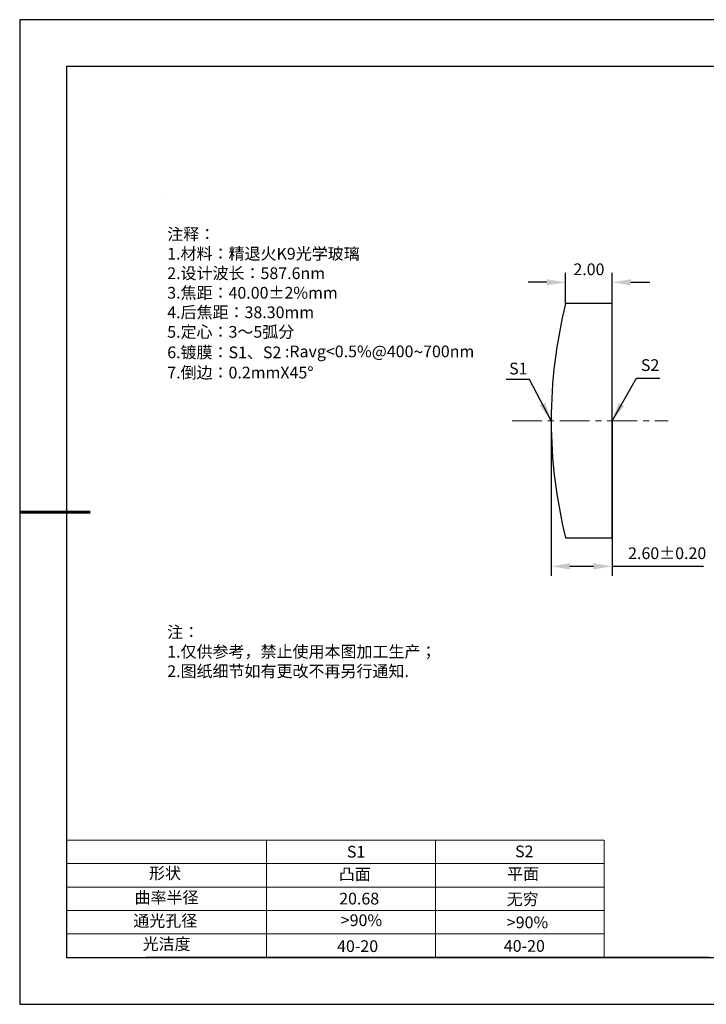
# Model space of a CAD drawing. Units: millimetres. Extents: x 0 to 297, y -2 to 208.
# Drawn here: x 0 to 146, y -2 to 208 of the extents above; entities that cross this region are included whole.
import ezdxf

# ---------------------------------------------------------------- set-up
doc = ezdxf.new("R2010")
doc.units = ezdxf.units.MM
doc.header["$PDSIZE"] = -1
doc.linetypes.add('CENTER', pattern=[10.16, 6.35, -1.27, 1.27, -1.27])
for name, color, linetype, lineweight in [('2细线层', 4, 'Continuous', 15), ('3中心线层', 1, 'CENTER', 9), ('7标注层', 4, 'Continuous', 5), ('粗实线层', 7, 'Continuous', 25)]:
    doc.layers.add(name, color=color, linetype=linetype, lineweight=lineweight)
for name, color, linetype in [('6文字层', 3, 'Continuous'), ('6文字层 @ 1', 3, 'Continuous'), ('细实线层', 7, 'Continuous')]:
    doc.layers.add(name, color=color, linetype=linetype)
doc.styles.add('TH-GBD2M', font='calibri.ttf', dxfattribs={"width": 0.8, "height": 2.5})
doc.styles.add('标准', font='txt', dxfattribs={"height": 9.59})
doc.dimstyles.new('TH-GBD2M', dxfattribs={"dimtxt": 2.5, "dimasz": 4, "dimexe": 2, "dimexo": 0, "dimgap": 1.5, "dimtad": 1, "dimzin": 1, "dimdsep": 46, "dimtxsty": 'TH-GBD2M', "dimcen": 0, "dimclrt": 3, "dimadec": 0, "dimazin": 3, "dimtfac": 1, "dimtofl": 0, "dimtmove": 0, "dimatfit": 3, "dimfxl": 1, "dimtolj": 1, "dimtzin": 0, "dimarcsym": 0})

# ---------------------------------------------------------------- blocks, each defined once
blk = doc.blocks.new('*X6')
at = {"layer": '粗实线层'}
for p, q in [((-138.5, 95), (-138.5, -95)), ((138.5, 95), (-138.5, 95)), ((-138.5, -95), (138.5, -95))]:
    blk.add_line(p, q, dxfattribs=at)
at = {"layer": '粗实线层', "lineweight": 60}
blk.add_line((-148.5, 0), (-133.5, 0), dxfattribs=at)
at = {"layer": '细实线层'}
for p, q in [((148.5, 105), (-148.5, 105)), ((-148.5, 105), (-148.5, -105)), ((-148.5, -105), (148.5, -105))]:
    blk.add_line(p, q, dxfattribs=at)
blk = doc.blocks.new('*D8')
at = {"layer": '7标注层', "color": 0, "lineweight": -2, "transparency": 16777216}
for p, q in [((116.01, 147.66), (116.01, 154.18)), ((125.94, 147.66), (125.94, 154.18)), ((112.01, 152.18), (108.01, 152.18)), ((129.94, 152.18), (133.94, 152.18))]:
    blk.add_line(p, q, dxfattribs=at)
at = {"layer": '7标注层', "color": 0, "transparency": 16777216}
for points in [[(112.01, 152.85), (112.01, 151.52), (116.01, 152.18)], [(129.94, 152.85), (129.94, 151.52), (125.94, 152.18)]]:
    blk.add_solid(points, dxfattribs=at)
at = {"layer": 'Defpoints', "color": 0, "transparency": 16777216}
for p in [(125.94, 152.18), (116.01, 147.66), (125.94, 147.66)]:
    blk.add_point(p, dxfattribs=at)
at = {"layer": '7标注层', "color": 3, "transparency": 16777216, "insert": (120.98, 154.96), "char_height": 2.5, "attachment_point": 5, "style": 'TH-GBD2M'}
blk.add_mtext('\\A1;2.00', dxfattribs=at)
blk = doc.blocks.new('*D9')
at = {"layer": '7标注层', "color": 0, "lineweight": -2, "transparency": 16777216}
for p, q in [((112.94, 122.66), (112.94, 89.61)), ((125.94, 122.63), (125.94, 89.61)), ((116.94, 91.61), (121.94, 91.61)), ((125.94, 91.61), (145.4, 91.61))]:
    blk.add_line(p, q, dxfattribs=at)
at = {"layer": '7标注层', "color": 0, "transparency": 16777216}
for points in [[(116.94, 92.28), (116.94, 90.95), (112.94, 91.61)], [(121.94, 92.28), (121.94, 90.95), (125.94, 91.61)]]:
    blk.add_solid(points, dxfattribs=at)
at = {"layer": 'Defpoints', "color": 0, "transparency": 16777216}
for p in [(112.94, 122.66), (125.94, 122.63), (125.94, 91.61)]:
    blk.add_point(p, dxfattribs=at)
at = {"layer": '7标注层', "color": 3, "transparency": 16777216, "insert": (137.67, 94.4), "char_height": 2.5, "attachment_point": 5, "style": 'TH-GBD2M'}
blk.add_mtext('\\A1;2.60±0.20', dxfattribs=at)

msp = doc.modelspace()

# ---------------------------------------------------------------- linework, layer by layer
at = {"color": 7, "linetype": 'Continuous', "lineweight": 25}
for p, q in [((125.944, 147.662), (116.012, 147.662)), ((125.944, 97.662), (125.944, 147.662)), ((116.012, 97.662), (125.944, 97.662))]:
    msp.add_line(p, q, dxfattribs=at)
msp.add_arc((216.344, 122.662), 103.4, 166.00841, 193.99159, dxfattribs=at)
msp.add_arc((216.344, 122.662), 103.4, 166.00841, 193.99159, dxfattribs=at)
at = {"layer": '2细线层'}
for p, q in [((9.597, 33.194), (124.243, 33.194)), ((52.243, 33.194), (52.243, 8.194)), ((88.243, 33.194), (88.243, 8.194)), ((124.243, 33.194), (124.243, 8.194)), ((9.597, 28.194), (124.243, 28.194)), ((9.597, 23.194), (124.243, 23.194)), ((9.597, 18.194), (124.243, 18.194)), ((9.597, 13.194), (124.243, 13.194))]:
    msp.add_line(p, q, dxfattribs=at)
at = {"layer": '3中心线层'}
msp.add_line((104.582, 122.632), (137.887, 122.632), dxfattribs=at)
at = {"layer": '6文字层', "color": 0}
msp.add_line((146.597, 8.194), (26.597, 8.194), dxfattribs=at)
at = {"layer": '7标注层'}
msp.add_line((31.057, 170.495), (31.057, 170.495), dxfattribs=at)

# ---------------------------------------------------------------- block references
at = {"layer": '粗实线层'}
msp.add_blockref('*X6', (148.097, 103.194), dxfattribs=at)

# ---------------------------------------------------------------- texts
at = {"layer": '6文字层', "color": 3, "insert": (77.77, 147.589), "char_height": 2.5, "attachment_point": 5}
msp.add_mtext_dynamic_manual_height_columns('\\pxsm1,ql;{\\fSimSun|b0|i0|c134|p2;注释：\\fSimSun|b0|i0|c0|p2; \\P\\fSimSun|b0|i0|c134|p2;1.材料：精退火K9光学玻璃\\fSimSun|b0|i0|c0|p2;                                              \\P\\fSimSun|b0|i0|c134|p2;2.设计波长：\\fSimSun|b0|i0|c0|p2;587.6nm         \\P\\fSimSun|b0|i0|c134|p2;3.焦距：40.00\\fAdobe Pi Std|b0|i0|c134|p0;\\C256;±\\fSimSun|b0|i0|c134|p2;\\C3;2%\\H0.99999x;mm\\P4.后焦距：38.30mm\\fSimSun|b0|i0|c0|p2;     \\P\\fSimSun|b0|i0|c134|p2;5.定心：3～5弧分\\P6.镀膜：S1、S2 :Ravg<0.5%@400\\fAharoni|b0|i0|c177|p2;\\H1.0833x;\\C256;~\\fSimSun|b0|i0|c134|p2;\\H0.92311x;\\C3;700nm\\fSimSun|b0|i0|c0|p2;\\H0.99999x;  \\fSimSun|b0|i0|c134|p2;\\P7.倒边：0.2mm\\f@SimSun|b0|i0|c0|p2;\\C256;X\\f@SimSun|b0|i0|c134|p2;45\\fAdobe Pi Std|b0|i0|c134|p0;\\H1.0833x;°}', width=93.42571, gutter_width=1, heights=[126.523], dxfattribs=at)
at = {"layer": '6文字层', "insert": (31.057, 78.823), "char_height": 2.5, "attachment_point": 1, "style": '标准'}
msp.add_mtext_dynamic_manual_height_columns('{\\fSimSun|b1|i0|c134|p2;\\C1;注：\\P\\pxqj;1.仅供参考，禁止使用本图加工生产；\\P2.图纸细节如有更改不再另行通知.}', width=119.68608, gutter_width=1, heights=[0], dxfattribs=at)
at = {"layer": '6文字层', "attachment_point": 1}
for s, width, heights, insert, char_height in [('{\\fSimSun|b0|i0|c0|p2;S1}', 24.72262, [0], (69.368, 31.984), 2.5), ('{\\fSimSun|b0|i0|c0|p2;S2}', 21.29572, [0], (105.229, 32.053), 2.5), ('{\\fSimSun|b0|i0|c134|p2;形状}', 13.96779, [0], (27.177, 27.403), 2.5), ('{\\fSimSun|b0|i0|c134|p2;凸面}', 21.8361, [0], (67.636, 27.187), 2.5), ('{\\fSimSun|b0|i0|c134|p2;平面}', 16.12894, [0], (103.527, 27.278), 2.5), ('{\\fSimSun|b0|i0|c134|p2;曲率半径}', 14.91976, [0], (24.085, 22.232), 2.5), ('\\pxt4;{\\fSimSun|b0|i0|c134|p2;无穷}', 35.36398, [5], (103.441, 21.879), 2.5), ('{\\fSimSun|b0|i0|c134|p2;通光孔径}', 15.56923, [0], (23.819, 17.258), 2.5), ('\\pxsm1,ql;{\\fSimSun|b0|i0|c134|p2;\\C3;>90%}', 25.43244, [0], (68.066, 17.378), 2.5), ('{\\fSimSun|b0|i0|c134|p2;\\C3;>90%}', 25.43244, [0], (103.477, 16.914), 2.5), ('{\\fSimSun|b0|i0|c134|p2;光洁度}', 16.39629, [0], (25.815, 12.309), 2.5), ('{\\fSimSun|b0|i0|c134|p2;\\H1.25x;40-\\H1x;20}', 19.16365, [0], (67.272, 11.848), 2), ('{\\fSimSun|b0|i0|c134|p2;\\H1.25x;40-\\H1x;20}', 19.16365, [0], (102.833, 11.893), 2)]:
    msp.add_mtext_dynamic_manual_height_columns(s, width=width, gutter_width=17.5, heights=heights, dxfattribs=dict(at, insert=insert, char_height=char_height))
at = {"layer": '6文字层 @ 1', "insert": (67.73, 21.985), "char_height": 2.5, "attachment_point": 1}
msp.add_mtext_dynamic_manual_height_columns('{\\fSimSun|b0|i0|c134|p2;\\C3;20.68}', width=7.48611, gutter_width=12.5, heights=[-2.5], dxfattribs=at)
at = {"layer": '7标注层', "color": 3, "char_height": 2.5, "attachment_point": 5, "style": 'TH-GBD2M'}
for s, insert in [('\\A1;S1', (105.922, 133.787)), ('\\A1;S2', (134.027, 134.519))]:
    msp.add_mtext(s, dxfattribs=dict(at, insert=insert))

# ---------------------------------------------------------------- dimensions: what is measured, and where the dimension line sits
at = {"layer": '7标注层'}
dim = msp.add_linear_dim(base=(125.944, 152.184), p1=(116.012, 147.662), p2=(125.944, 147.662), text='2.00', dimstyle='TH-GBD2M', override={"dimlfac": 0.2}, dxfattribs=at)
dim.commit()
dim.dimension.update_dxf_attribs({"geometry": '*D8', "text_midpoint": (120.978, 154.965)})
dim = msp.add_linear_dim(base=(125.944, 91.614), p1=(112.944, 122.662), p2=(125.944, 122.632), dimstyle='TH-GBD2M', override={"dimlfac": 0.2, "dimtol": 1, "dimtp": 0.2, "dimtm": 0.2}, dxfattribs=at)
dim.commit()
dim.dimension.update_dxf_attribs({"geometry": '*D9', "text_midpoint": (137.672, 94.395)})

# ---------------------------------------------------------------- leaders
for points in [[(112.944, 122.662), (108.323, 131.463), (103.298, 131.463)], [(125.944, 122.632), (131.091, 131.739), (136.117, 131.739)]]:
    msp.add_leader(points, dimstyle='TH-GBD2M', override={"dimgap": 1.5, "dimtad": 0, "dimtxsty": 'TH-GBD2M'}, dxfattribs=at)

doc.saveas('drawing.dxf')
